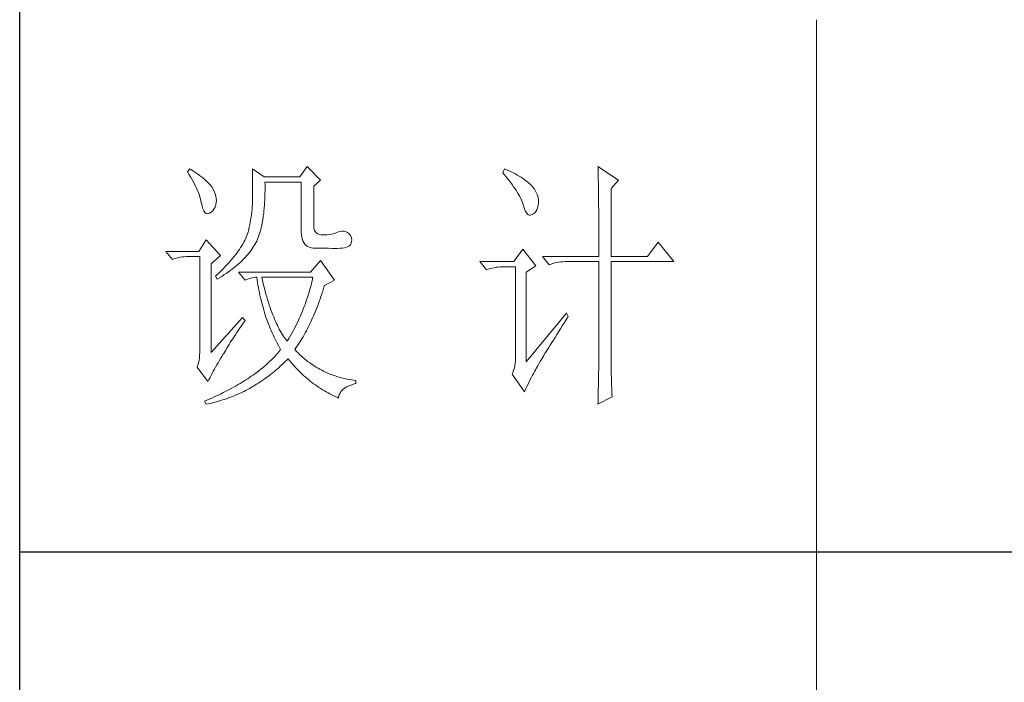
# Model space of a CAD drawing. Units: millimetres. Extents: x -112006 to -107541, y 109864 to 122944.
# Drawn here: x -108360 to -108179, y 117788 to 117910 of the extents above; entities that cross this region are included whole.
import ezdxf

# ---------------------------------------------------------------- set-up
doc = ezdxf.new("R2010")
doc.units = ezdxf.units.MM
doc.layers.add('轮廓线', color=7, linetype='Continuous', lineweight=20)

# ---------------------------------------------------------------- blocks, each defined once
blk = doc.blocks.new('文字')
blk.add_line((3870.01, 1145.22), (3870.01, 643.97))
at = {"layer": '轮廓线', "color": 7, "lineweight": 0}
for p, q in [((3774.13, 1117.56), (3772.73, 1115.61)), ((3776.62, 1115.03), (3774.13, 1117.56)), ((3828.86, 1117.56), (3828.87, 1117.33)), ((3832.74, 1115.03), (3828.86, 1117.56)), ((3828.87, 1117.33), (3828.87, 1117.08)), ((3752.05, 1117.17), (3751.59, 1116.58)), ((3751.59, 1116.58), (3751.88, 1116.12)), ((3751.88, 1116.12), (3752.17, 1115.66)), ((3752.31, 1117), (3752.05, 1117.17)), ((3752.17, 1115.66), (3752.43, 1115.21)), ((3752.74, 1116.73), (3752.31, 1117)), ((3753.14, 1116.45), (3752.74, 1116.73)), ((3753.52, 1116.18), (3753.14, 1116.45)), ((3753.89, 1115.92), (3753.52, 1116.18)), ((3754.23, 1115.65), (3753.89, 1115.92)), ((3754.56, 1115.39), (3754.23, 1115.65)), ((3754.86, 1115.13), (3754.56, 1115.39)), ((3763.87, 1117.17), (3763.87, 1111.72)), ((3766.05, 1115.61), (3763.87, 1117.17)), ((3772.73, 1115.61), (3766.05, 1115.61)), ((3811.29, 1117.17), (3810.98, 1116.39)), ((3810.98, 1116.39), (3811.36, 1115.93)), ((3811.71, 1116.98), (3811.29, 1117.17)), ((3811.36, 1115.93), (3811.72, 1115.48)), ((3812.13, 1116.78), (3811.71, 1116.98)), ((3811.72, 1115.48), (3812.07, 1115.04)), ((3812.54, 1116.58), (3812.13, 1116.78)), ((3812.94, 1116.38), (3812.54, 1116.58)), ((3813.32, 1116.18), (3812.94, 1116.38)), ((3813.68, 1115.97), (3813.32, 1116.18)), ((3814.04, 1115.76), (3813.68, 1115.97)), ((3814.38, 1115.55), (3814.04, 1115.76)), ((3814.7, 1115.34), (3814.38, 1115.55)), ((3828.87, 1117.08), (3828.88, 1116.82)), ((3828.88, 1116.82), (3828.89, 1116.55)), ((3828.89, 1116.55), (3828.9, 1116.26)), ((3828.9, 1116.26), (3828.91, 1115.95)), ((3828.91, 1115.95), (3828.91, 1115.64)), ((3828.91, 1115.64), (3828.92, 1115.3)), ((3752.43, 1115.21), (3752.68, 1114.77)), ((3752.68, 1114.77), (3752.91, 1114.34)), ((3752.91, 1114.34), (3753.13, 1113.91)), ((3753.13, 1113.91), (3753.32, 1113.49)), ((3755.15, 1114.87), (3754.86, 1115.13)), ((3755.41, 1114.61), (3755.15, 1114.87)), ((3755.66, 1114.36), (3755.41, 1114.61)), ((3755.89, 1114.11), (3755.66, 1114.36)), ((3756.09, 1113.86), (3755.89, 1114.11)), ((3756.18, 1113.73), (3756.09, 1113.86)), ((3756.44, 1113.31), (3756.18, 1113.73)), ((3766.21, 1114.16), (3766.2, 1114.64)), ((3766.2, 1114.64), (3773.04, 1114.64)), ((3766.21, 1113.57), (3766.21, 1114.16)), ((3766.21, 1112.99), (3766.21, 1113.57)), ((3773.04, 1114.64), (3773.04, 1105.31)), ((3775.37, 1113.86), (3776.62, 1115.03)), ((3775.37, 1106.47), (3775.37, 1113.86)), ((3812.07, 1115.04), (3812.4, 1114.61)), ((3812.4, 1114.61), (3812.7, 1114.19)), ((3812.7, 1114.19), (3812.99, 1113.78)), ((3812.99, 1113.78), (3813.26, 1113.39)), ((3815.01, 1115.13), (3814.7, 1115.34)), ((3815.31, 1114.91), (3815.01, 1115.13)), ((3815.59, 1114.69), (3815.31, 1114.91)), ((3815.86, 1114.47), (3815.59, 1114.69)), ((3816.11, 1114.25), (3815.86, 1114.47)), ((3816.28, 1114.07), (3816.11, 1114.25)), ((3816.6, 1113.7), (3816.28, 1114.07)), ((3816.89, 1113.32), (3816.6, 1113.7)), ((3828.92, 1115.3), (3828.92, 1114.95)), ((3828.92, 1114.95), (3828.93, 1114.59)), ((3828.93, 1114.59), (3828.94, 1114.21)), ((3828.94, 1114.21), (3828.94, 1113.82)), ((3828.94, 1113.82), (3828.95, 1113.41)), ((3831.34, 1113.47), (3832.74, 1115.03)), ((3753.32, 1113.49), (3753.51, 1113.09)), ((3753.51, 1113.09), (3753.67, 1112.68)), ((3753.67, 1112.68), (3753.81, 1112.29)), ((3753.81, 1112.29), (3753.94, 1111.9)), ((3753.94, 1111.9), (3754.05, 1111.52)), ((3756.66, 1112.88), (3756.44, 1113.31)), ((3756.82, 1112.46), (3756.66, 1112.88)), ((3756.95, 1112.03), (3756.82, 1112.46)), ((3757.02, 1111.6), (3756.95, 1112.03)), ((3763.87, 1111.72), (3763.86, 1111.3)), ((3766.16, 1111.33), (3766.19, 1111.87)), ((3766.19, 1111.87), (3766.2, 1112.42)), ((3766.2, 1112.42), (3766.21, 1112.99)), ((3813.26, 1113.39), (3813.51, 1113)), ((3813.51, 1113), (3813.74, 1112.63)), ((3813.74, 1112.63), (3813.95, 1112.27)), ((3813.95, 1112.27), (3814.14, 1111.92)), ((3814.14, 1111.92), (3814.32, 1111.58)), ((3817.12, 1112.94), (3816.89, 1113.32)), ((3817.32, 1112.55), (3817.12, 1112.94)), ((3817.47, 1112.16), (3817.32, 1112.55)), ((3817.58, 1111.76), (3817.47, 1112.16)), ((3817.64, 1111.35), (3817.58, 1111.76)), ((3828.95, 1113.41), (3828.96, 1112.98)), ((3828.96, 1112.98), (3828.96, 1112.55)), ((3828.96, 1112.55), (3828.97, 1112.09)), ((3828.97, 1112.09), (3828.97, 1111.62)), ((3831.34, 1100.64), (3831.34, 1113.47)), ((3754.05, 1111.52), (3754.15, 1111.15)), ((3754.15, 1111.15), (3754.22, 1110.79)), ((3754.22, 1110.79), (3754.23, 1110.75)), ((3754.23, 1110.75), (3754.36, 1110.13)), ((3754.36, 1110.13), (3754.52, 1109.63)), ((3756.6, 1109.55), (3756.8, 1109.95)), ((3756.8, 1109.95), (3756.95, 1110.42)), ((3756.95, 1110.42), (3757.03, 1110.75)), ((3757.05, 1111.18), (3757.02, 1111.6)), ((3757.03, 1110.75), (3757.05, 1111.18)), ((3763.8, 1109.99), (3763.76, 1109.53)), ((3763.83, 1110.44), (3763.8, 1109.99)), ((3763.85, 1110.87), (3763.83, 1110.44)), ((3763.86, 1111.3), (3763.85, 1110.87)), ((3766.06, 1109.77), (3766.1, 1110.28)), ((3766.1, 1110.28), (3766.14, 1110.8)), ((3766.14, 1110.8), (3766.16, 1111.33)), ((3814.32, 1111.58), (3814.47, 1111.26)), ((3814.47, 1111.26), (3814.6, 1110.94)), ((3814.6, 1110.94), (3814.72, 1110.64)), ((3814.72, 1110.64), (3814.81, 1110.34)), ((3814.81, 1110.34), (3814.86, 1110.17)), ((3814.86, 1110.17), (3815.04, 1109.59)), ((3817.36, 1109.43), (3817.51, 1109.82)), ((3817.51, 1109.82), (3817.61, 1110.27)), ((3817.61, 1110.27), (3817.66, 1110.77)), ((3817.66, 1110.94), (3817.64, 1111.35)), ((3817.66, 1110.77), (3817.66, 1110.94)), ((3828.97, 1111.62), (3828.97, 1111.14)), ((3828.97, 1111.14), (3828.98, 1110.64)), ((3828.98, 1110.64), (3828.98, 1110.13)), ((3828.98, 1110.13), (3828.99, 1109.6)), ((3754.52, 1109.63), (3754.7, 1109.23)), ((3754.7, 1109.23), (3754.9, 1108.94)), ((3754.9, 1108.94), (3755.12, 1108.76)), ((3755.12, 1108.76), (3755.37, 1108.7)), ((3755.37, 1108.7), (3755.64, 1108.74)), ((3755.64, 1108.74), (3755.78, 1108.8)), ((3755.78, 1108.8), (3756.1, 1108.98)), ((3756.1, 1108.98), (3756.37, 1109.23)), ((3756.37, 1109.23), (3756.6, 1109.55)), ((3763.58, 1108.11), (3763.5, 1107.62)), ((3763.65, 1108.59), (3763.58, 1108.11)), ((3763.71, 1109.07), (3763.65, 1108.59)), ((3763.76, 1109.53), (3763.71, 1109.07)), ((3765.83, 1107.85), (3765.89, 1108.32)), ((3765.89, 1108.32), (3765.96, 1108.79)), ((3765.96, 1108.79), (3766.01, 1109.27)), ((3766.01, 1109.27), (3766.06, 1109.77)), ((3815.04, 1109.59), (3815.23, 1109.13)), ((3815.23, 1109.13), (3815.45, 1108.78)), ((3815.45, 1108.78), (3815.68, 1108.55)), ((3815.68, 1108.55), (3815.92, 1108.43)), ((3815.92, 1108.43), (3816.18, 1108.43)), ((3816.18, 1108.43), (3816.46, 1108.54)), ((3816.46, 1108.54), (3816.57, 1108.61)), ((3816.57, 1108.61), (3816.89, 1108.83)), ((3816.89, 1108.83), (3817.15, 1109.1)), ((3817.15, 1109.1), (3817.36, 1109.43)), ((3828.99, 1109.6), (3828.99, 1109.06)), ((3828.99, 1109.06), (3828.99, 1108.5)), ((3828.99, 1108.5), (3829, 1107.93)), ((3763.32, 1106.61), (3763.22, 1106.09)), ((3763.42, 1107.12), (3763.32, 1106.61)), ((3763.5, 1107.62), (3763.42, 1107.12)), ((3765.39, 1105.72), (3765.49, 1106.13)), ((3765.49, 1106.13), (3765.58, 1106.54)), ((3765.58, 1106.54), (3765.67, 1106.97)), ((3765.67, 1106.97), (3765.75, 1107.41)), ((3765.75, 1107.41), (3765.83, 1107.85)), ((3775.4, 1106.05), (3775.37, 1106.47)), ((3829, 1107.93), (3829, 1107.34)), ((3829, 1107.34), (3829, 1106.74)), ((3829, 1106.74), (3829, 1106.12)), ((3829, 1106.12), (3829.01, 1105.49)), ((3762.67, 1104.27), (3762.53, 1103.95)), ((3762.8, 1104.58), (3762.67, 1104.27)), ((3762.91, 1104.89), (3762.8, 1104.58)), ((3763.01, 1105.2), (3762.91, 1104.89)), ((3763.09, 1105.5), (3763.01, 1105.2)), ((3763.1, 1105.56), (3763.09, 1105.5)), ((3763.22, 1106.09), (3763.1, 1105.56)), ((3764.92, 1104.23), (3765.05, 1104.59)), ((3765.05, 1104.59), (3765.17, 1104.96)), ((3765.17, 1104.96), (3765.28, 1105.34)), ((3765.28, 1105.34), (3765.39, 1105.72)), ((3773.04, 1105.31), (3773.06, 1104.81)), ((3773.06, 1104.81), (3773.11, 1104.35)), ((3773.11, 1104.35), (3773.21, 1103.94)), ((3775.48, 1105.66), (3775.4, 1106.05)), ((3775.63, 1105.33), (3775.48, 1105.66)), ((3775.83, 1105.07), (3775.63, 1105.33)), ((3776.09, 1104.88), (3775.83, 1105.07)), ((3776.41, 1104.76), (3776.09, 1104.88)), ((3776.8, 1104.71), (3776.41, 1104.76)), ((3777.24, 1104.72), (3776.8, 1104.71)), ((3777.44, 1104.72), (3777.24, 1104.72)), ((3777.88, 1104.75), (3777.44, 1104.72)), ((3778.29, 1104.79), (3777.88, 1104.75)), ((3778.69, 1104.85), (3778.29, 1104.79)), ((3779.06, 1104.93), (3778.69, 1104.85)), ((3779.41, 1105.03), (3779.06, 1104.93)), ((3779.73, 1105.16), (3779.41, 1105.03)), ((3780.04, 1105.31), (3779.73, 1105.16)), ((3780.28, 1105.38), (3780.04, 1105.31)), ((3780.66, 1105.43), (3780.28, 1105.38)), ((3781.02, 1105.41), (3780.66, 1105.43)), ((3781.38, 1105.32), (3781.02, 1105.41)), ((3781.72, 1105.16), (3781.38, 1105.32)), ((3782.06, 1104.92), (3781.72, 1105.16)), ((3782.29, 1104.58), (3782.06, 1104.92)), ((3782.47, 1104.18), (3782.29, 1104.58)), ((3829.01, 1105.49), (3829.01, 1104.84)), ((3829.01, 1104.84), (3829.01, 1104.18)), ((3755.16, 1103.75), (3753.76, 1101.61)), ((3757.81, 1100.84), (3755.16, 1103.75)), ((3761.83, 1102.64), (3761.62, 1102.31)), ((3762.02, 1102.98), (3761.83, 1102.64)), ((3762.21, 1103.31), (3762.02, 1102.98)), ((3762.38, 1103.63), (3762.21, 1103.31)), ((3762.53, 1103.95), (3762.38, 1103.63)), ((3763.94, 1102.31), (3764.13, 1102.62)), ((3764.13, 1102.62), (3764.31, 1102.92)), ((3764.31, 1102.92), (3764.48, 1103.23)), ((3764.48, 1103.23), (3764.64, 1103.54)), ((3764.64, 1103.54), (3764.65, 1103.56)), ((3764.65, 1103.56), (3764.78, 1103.89)), ((3764.78, 1103.89), (3764.92, 1104.23)), ((3773.21, 1103.94), (3773.33, 1103.58)), ((3773.33, 1103.58), (3773.5, 1103.25)), ((3773.5, 1103.25), (3773.7, 1102.97)), ((3773.7, 1102.97), (3773.94, 1102.73)), ((3773.94, 1102.73), (3774.22, 1102.54)), ((3774.22, 1102.54), (3774.53, 1102.39)), ((3774.53, 1102.39), (3774.88, 1102.28)), ((3781.47, 1102.38), (3781.75, 1102.48)), ((3781.75, 1102.48), (3781.98, 1102.59)), ((3781.98, 1102.59), (3782.17, 1102.72)), ((3782.17, 1102.72), (3782.3, 1102.86)), ((3782.3, 1102.86), (3782.37, 1102.97)), ((3782.37, 1102.97), (3782.51, 1103.38)), ((3782.54, 1103.78), (3782.47, 1104.18)), ((3782.51, 1103.38), (3782.54, 1103.78)), ((3829.01, 1104.18), (3829.01, 1102.81)), ((3829.01, 1102.81), (3829.01, 1102.1)), ((3840.21, 1103.36), (3838.18, 1100.64)), ((3843.16, 1099.67), (3840.21, 1103.36)), ((3753.76, 1101.61), (3747.54, 1101.61)), ((3747.54, 1101.61), (3748.79, 1100.06)), ((3750.22, 1100.49), (3750.61, 1100.55)), ((3750.61, 1100.55), (3751, 1100.6)), ((3751, 1100.6), (3751.4, 1100.63)), ((3751.4, 1100.63), (3751.81, 1100.64)), ((3751.81, 1100.64), (3753.92, 1100.64)), ((3753.92, 1100.64), (3753.92, 1082.56)), ((3756.09, 1099.28), (3757.81, 1100.84)), ((3760.34, 1100.57), (3760.04, 1100.21)), ((3760.63, 1100.93), (3760.34, 1100.57)), ((3760.89, 1101.28), (3760.63, 1100.93)), ((3761.15, 1101.63), (3760.89, 1101.28)), ((3761.39, 1101.97), (3761.15, 1101.63)), ((3761.62, 1102.31), (3761.39, 1101.97)), ((3762.54, 1100.53), (3762.81, 1100.82)), ((3762.81, 1100.82), (3763.06, 1101.11)), ((3763.06, 1101.11), (3763.3, 1101.41)), ((3763.3, 1101.41), (3763.52, 1101.71)), ((3763.52, 1101.71), (3763.74, 1102.01)), ((3763.74, 1102.01), (3763.94, 1102.31)), ((3774.88, 1102.28), (3775.27, 1102.22)), ((3775.27, 1102.22), (3775.68, 1102.2)), ((3775.68, 1102.2), (3778.17, 1102.2)), ((3778.17, 1102.2), (3778.79, 1102.17)), ((3778.79, 1102.17), (3779.36, 1102.16)), ((3779.36, 1102.16), (3779.87, 1102.17)), ((3779.87, 1102.17), (3780.35, 1102.2)), ((3780.35, 1102.2), (3780.77, 1102.24)), ((3780.77, 1102.24), (3781.15, 1102.3)), ((3781.15, 1102.3), (3781.47, 1102.38)), ((3814.71, 1102), (3813, 1099.67)), ((3817.19, 1098.89), (3814.71, 1102)), ((3818.44, 1100.64), (3819.68, 1099.08)), ((3818.44, 1100.64), (3829.01, 1100.64)), ((3829.01, 1102.1), (3829.01, 1100.64)), ((3831.34, 1100.64), (3838.18, 1100.64)), ((3748.79, 1100.06), (3749.13, 1100.19)), ((3749.13, 1100.19), (3749.49, 1100.31)), ((3749.49, 1100.31), (3749.85, 1100.41)), ((3749.85, 1100.41), (3750.22, 1100.49)), ((3756.09, 1082.56), (3756.09, 1099.28)), ((3758.71, 1098.73), (3758.34, 1098.35)), ((3759.06, 1099.11), (3758.71, 1098.73)), ((3759.4, 1099.48), (3759.06, 1099.11)), ((3759.73, 1099.85), (3759.4, 1099.48)), ((3760.04, 1100.21), (3759.73, 1099.85)), ((3760.37, 1098.53), (3760.72, 1098.81)), ((3760.72, 1098.81), (3761.05, 1099.09)), ((3761.05, 1099.09), (3761.38, 1099.38)), ((3761.38, 1099.38), (3761.69, 1099.66)), ((3761.69, 1099.66), (3761.99, 1099.95)), ((3761.99, 1099.95), (3762.27, 1100.24)), ((3762.27, 1100.24), (3762.54, 1100.53)), ((3776.62, 1099.86), (3774.75, 1097.72)), ((3779.26, 1096.17), (3776.62, 1099.86)), ((3813, 1099.67), (3806.62, 1099.67)), ((3806.62, 1099.67), (3807.87, 1098.11)), ((3810.08, 1098.65), (3810.48, 1098.68)), ((3810.48, 1098.68), (3810.89, 1098.7)), ((3810.89, 1098.7), (3813.31, 1098.7)), ((3813.31, 1098.7), (3813.31, 1081)), ((3815.33, 1097.72), (3817.19, 1098.89)), ((3819.68, 1099.08), (3820.03, 1099.22)), ((3820.03, 1099.22), (3820.38, 1099.33)), ((3820.38, 1099.33), (3820.75, 1099.43)), ((3820.75, 1099.43), (3821.12, 1099.51)), ((3821.12, 1099.51), (3821.5, 1099.58)), ((3821.5, 1099.58), (3821.9, 1099.62)), ((3821.9, 1099.62), (3822.3, 1099.66)), ((3822.3, 1099.66), (3822.71, 1099.67)), ((3822.71, 1099.67), (3829.01, 1099.67)), ((3829.01, 1099.67), (3829.01, 1082.04)), ((3831.34, 1081.39), (3831.34, 1099.67)), ((3831.34, 1099.67), (3843.16, 1099.67)), ((3757.14, 1097.2), (3756.87, 1096.95)), ((3756.87, 1096.95), (3757.18, 1096.36)), ((3757.55, 1097.59), (3757.14, 1097.2)), ((3757.95, 1097.97), (3757.55, 1097.59)), ((3757.62, 1096.63), (3758.05, 1096.89)), ((3758.34, 1098.35), (3757.95, 1097.97)), ((3758.05, 1096.89), (3758.47, 1097.16)), ((3758.47, 1097.16), (3758.88, 1097.43)), ((3758.88, 1097.43), (3759.27, 1097.7)), ((3759.27, 1097.7), (3759.65, 1097.98)), ((3759.65, 1097.98), (3760.02, 1098.25)), ((3760.02, 1098.25), (3760.37, 1098.53)), ((3761.22, 1097.72), (3762.47, 1096.17)), ((3774.75, 1097.72), (3761.22, 1097.72)), ((3807.87, 1098.11), (3808.21, 1098.24)), ((3808.21, 1098.24), (3808.57, 1098.36)), ((3808.57, 1098.36), (3808.93, 1098.46)), ((3808.93, 1098.46), (3809.31, 1098.54)), ((3809.31, 1098.54), (3809.69, 1098.61)), ((3809.69, 1098.61), (3810.08, 1098.65)), ((3815.33, 1080.81), (3815.33, 1097.72)), ((3757.18, 1096.36), (3757.62, 1096.63)), ((3762.47, 1096.17), (3762.93, 1096.35)), ((3762.93, 1096.35), (3763.36, 1096.5)), ((3763.36, 1096.5), (3763.75, 1096.62)), ((3763.75, 1096.62), (3764.1, 1096.69)), ((3764.1, 1096.69), (3764.42, 1096.74)), ((3764.42, 1096.74), (3764.65, 1096.75)), ((3764.65, 1096.75), (3764.72, 1096.25)), ((3764.72, 1096.25), (3764.8, 1095.76)), ((3764.8, 1095.76), (3764.88, 1095.26)), ((3764.88, 1095.26), (3764.97, 1094.78)), ((3765.65, 1096.45), (3765.58, 1096.75)), ((3765.58, 1096.75), (3775.22, 1096.75)), ((3765.79, 1095.85), (3765.65, 1096.45)), ((3765.94, 1095.26), (3765.79, 1095.85)), ((3766.09, 1094.68), (3765.94, 1095.26)), ((3774.82, 1095.04), (3774.7, 1094.62)), ((3774.93, 1095.47), (3774.82, 1095.04)), ((3775.03, 1095.9), (3774.93, 1095.47)), ((3775.13, 1096.32), (3775.03, 1095.9)), ((3775.22, 1096.75), (3775.13, 1096.32)), ((3777.21, 1094.59), (3777.36, 1095.09)), ((3777.36, 1095.09), (3777.39, 1095.2)), ((3777.39, 1095.2), (3779.26, 1096.17)), ((3764.97, 1094.78), (3765.06, 1094.3)), ((3765.06, 1094.3), (3765.15, 1093.82)), ((3765.15, 1093.82), (3765.25, 1093.34)), ((3765.25, 1093.34), (3765.36, 1092.87)), ((3766.24, 1094.13), (3766.09, 1094.68)), ((3766.39, 1093.58), (3766.24, 1094.13)), ((3766.54, 1093.04), (3766.39, 1093.58)), ((3774.33, 1093.34), (3774.19, 1092.91)), ((3774.46, 1093.76), (3774.33, 1093.34)), ((3774.58, 1094.19), (3774.46, 1093.76)), ((3774.7, 1094.62), (3774.58, 1094.19)), ((3776.74, 1093.12), (3776.9, 1093.61)), ((3776.9, 1093.61), (3777.06, 1094.09)), ((3777.06, 1094.09), (3777.21, 1094.59)), ((3765.36, 1092.87), (3765.47, 1092.4)), ((3765.47, 1092.4), (3765.59, 1091.94)), ((3765.59, 1091.94), (3765.71, 1091.48)), ((3765.71, 1091.48), (3765.83, 1091.03)), ((3766.69, 1092.52), (3766.54, 1093.04)), ((3766.85, 1092.02), (3766.69, 1092.52)), ((3767.01, 1091.52), (3766.85, 1092.02)), ((3767.17, 1091.04), (3767.01, 1091.52)), ((3773.74, 1091.63), (3773.58, 1091.2)), ((3773.9, 1092.05), (3773.74, 1091.63)), ((3774.04, 1092.48), (3773.9, 1092.05)), ((3774.19, 1092.91), (3774.04, 1092.48)), ((3776.07, 1091.26), (3776.24, 1091.71)), ((3776.24, 1091.71), (3776.41, 1092.18)), ((3776.41, 1092.18), (3776.58, 1092.65)), ((3776.58, 1092.65), (3776.74, 1093.12)), ((3765.83, 1091.03), (3765.97, 1090.58)), ((3765.97, 1090.58), (3766.1, 1090.13)), ((3766.1, 1090.13), (3766.24, 1089.68)), ((3766.24, 1089.68), (3766.39, 1089.25)), ((3767.33, 1090.58), (3767.17, 1091.04)), ((3767.5, 1090.12), (3767.33, 1090.58)), ((3767.67, 1089.68), (3767.5, 1090.12)), ((3767.84, 1089.26), (3767.67, 1089.68)), ((3772.87, 1089.49), (3772.68, 1089.07)), ((3773.06, 1089.92), (3772.87, 1089.49)), ((3773.24, 1090.35), (3773.06, 1089.92)), ((3773.41, 1090.77), (3773.24, 1090.35)), ((3773.58, 1091.2), (3773.41, 1090.77)), ((3775.17, 1089.07), (3775.36, 1089.5)), ((3775.36, 1089.5), (3775.54, 1089.93)), ((3775.54, 1089.93), (3775.72, 1090.37)), ((3775.72, 1090.37), (3775.9, 1090.81)), ((3775.9, 1090.81), (3776.07, 1091.26)), ((3822.95, 1089.95), (3815.33, 1080.81)), ((3823.26, 1089.36), (3822.95, 1089.95)), ((3762, 1089.17), (3756.09, 1082.56)), ((3761.71, 1087.51), (3762, 1087.92)), ((3762.47, 1088.58), (3762, 1089.17)), ((3762, 1087.92), (3762.29, 1088.33)), ((3762.29, 1088.33), (3762.47, 1088.58)), ((3766.39, 1089.25), (3766.54, 1088.81)), ((3766.54, 1088.81), (3766.69, 1088.38)), ((3766.69, 1088.38), (3766.85, 1087.96)), ((3766.85, 1087.96), (3767.02, 1087.53)), ((3768.01, 1088.84), (3767.84, 1089.26)), ((3768.18, 1088.45), (3768.01, 1088.84)), ((3768.35, 1088.06), (3768.18, 1088.45)), ((3768.53, 1087.69), (3768.35, 1088.06)), ((3768.71, 1087.33), (3768.53, 1087.69)), ((3772.08, 1087.78), (3771.86, 1087.36)), ((3772.29, 1088.21), (3772.08, 1087.78)), ((3772.49, 1088.64), (3772.29, 1088.21)), ((3772.68, 1089.07), (3772.49, 1088.64)), ((3774.4, 1087.44), (3774.6, 1087.83)), ((3774.6, 1087.83), (3774.79, 1088.24)), ((3774.79, 1088.24), (3774.98, 1088.65)), ((3774.98, 1088.65), (3775.17, 1089.07)), ((3821.79, 1087.03), (3822.15, 1087.61)), ((3822.15, 1087.61), (3822.53, 1088.2)), ((3822.53, 1088.2), (3822.92, 1088.83)), ((3822.92, 1088.83), (3823.26, 1089.36)), ((3760.39, 1085.54), (3760.64, 1085.92)), ((3760.64, 1085.92), (3760.89, 1086.31)), ((3760.89, 1086.31), (3761.16, 1086.71)), ((3761.16, 1086.71), (3761.43, 1087.1)), ((3761.43, 1087.1), (3761.71, 1087.51)), ((3767.02, 1087.53), (3767.19, 1087.11)), ((3767.19, 1087.11), (3767.36, 1086.7)), ((3767.36, 1086.7), (3767.54, 1086.29)), ((3767.54, 1086.29), (3767.72, 1085.88)), ((3767.72, 1085.88), (3767.91, 1085.48)), ((3768.89, 1086.98), (3768.71, 1087.33)), ((3769.07, 1086.65), (3768.89, 1086.98)), ((3769.25, 1086.33), (3769.07, 1086.65)), ((3769.44, 1086.02), (3769.25, 1086.33)), ((3769.63, 1085.73), (3769.44, 1086.02)), ((3769.82, 1085.45), (3769.63, 1085.73)), ((3771.19, 1086.08), (3770.95, 1085.65)), ((3771.42, 1086.5), (3771.19, 1086.08)), ((3771.64, 1086.93), (3771.42, 1086.5)), ((3771.86, 1087.36), (3771.64, 1086.93)), ((3773.37, 1085.54), (3773.58, 1085.9)), ((3773.58, 1085.9), (3773.79, 1086.28)), ((3773.79, 1086.28), (3773.99, 1086.66)), ((3773.99, 1086.66), (3774.2, 1087.04)), ((3774.2, 1087.04), (3774.4, 1087.44)), ((3820.78, 1085.41), (3821.1, 1085.93)), ((3821.1, 1085.93), (3821.44, 1086.47)), ((3821.44, 1086.47), (3821.79, 1087.03)), ((3759.23, 1083.72), (3759.45, 1084.07)), ((3759.45, 1084.07), (3759.67, 1084.43)), ((3759.67, 1084.43), (3759.9, 1084.8)), ((3759.9, 1084.8), (3760.14, 1085.17)), ((3760.14, 1085.17), (3760.39, 1085.54)), ((3767.91, 1085.48), (3768.11, 1085.08)), ((3768.11, 1085.08), (3768.31, 1084.69)), ((3768.31, 1084.69), (3768.51, 1084.3)), ((3768.51, 1084.3), (3768.72, 1083.91)), ((3768.72, 1083.91), (3768.93, 1083.53)), ((3770.01, 1085.19), (3769.82, 1085.45)), ((3770.2, 1084.94), (3770.01, 1085.19)), ((3770.4, 1084.69), (3770.2, 1084.94)), ((3770.46, 1084.8), (3770.4, 1084.69)), ((3770.71, 1085.22), (3770.46, 1084.8)), ((3770.95, 1085.65), (3770.71, 1085.22)), ((3772.26, 1083.79), (3772.49, 1084.13)), ((3772.49, 1084.13), (3772.71, 1084.47)), ((3772.71, 1084.47), (3772.93, 1084.82)), ((3772.93, 1084.82), (3773.15, 1085.17)), ((3773.15, 1085.17), (3773.37, 1085.54)), ((3819.62, 1083.54), (3819.89, 1083.98)), ((3819.89, 1083.98), (3820.17, 1084.44)), ((3820.17, 1084.44), (3820.47, 1084.91)), ((3820.47, 1084.91), (3820.78, 1085.41)), ((3753.9, 1082.04), (3753.86, 1081.54)), ((3753.92, 1082.56), (3753.9, 1082.04)), ((3758.1, 1081.83), (3758.35, 1082.24)), ((3758.35, 1082.24), (3758.43, 1082.36)), ((3758.43, 1082.36), (3758.62, 1082.69)), ((3758.62, 1082.69), (3758.82, 1083.03)), ((3758.82, 1083.03), (3759.02, 1083.37)), ((3759.02, 1083.37), (3759.23, 1083.72)), ((3768.32, 1082.14), (3768.09, 1081.89)), ((3768.54, 1082.38), (3768.32, 1082.14)), ((3768.75, 1082.63), (3768.54, 1082.38)), ((3768.96, 1082.89), (3768.75, 1082.63)), ((3768.93, 1083.53), (3769.15, 1083.15)), ((3769.15, 1083.14), (3768.96, 1082.89)), ((3769.15, 1083.15), (3769.15, 1083.14)), ((3771.8, 1083.14), (3772.03, 1083.46)), ((3771.85, 1083.08), (3771.8, 1083.14)), ((3772.14, 1082.78), (3771.85, 1083.08)), ((3772.03, 1083.46), (3772.26, 1083.79)), ((3772.42, 1082.49), (3772.14, 1082.78)), ((3772.72, 1082.2), (3772.42, 1082.49)), ((3773.01, 1081.93), (3772.72, 1082.2)), ((3818.67, 1082), (3818.89, 1082.36)), ((3818.89, 1082.36), (3819.12, 1082.73)), ((3819.12, 1082.73), (3819.36, 1083.13)), ((3819.36, 1083.13), (3819.62, 1083.54)), ((3829.01, 1082.04), (3829.01, 1081.7)), ((3753.58, 1080.19), (3753.45, 1079.84)), ((3753.7, 1080.62), (3753.58, 1080.19)), ((3753.79, 1081.07), (3753.7, 1080.62)), ((3753.86, 1081.54), (3753.79, 1081.07)), ((3756.91, 1079.83), (3757.14, 1080.23)), ((3757.14, 1080.23), (3757.37, 1080.62)), ((3757.37, 1080.62), (3757.61, 1081.03)), ((3757.61, 1081.03), (3757.85, 1081.43)), ((3757.85, 1081.43), (3758.1, 1081.83)), ((3766.34, 1080.18), (3766.07, 1079.95)), ((3766.61, 1080.42), (3766.34, 1080.18)), ((3766.87, 1080.66), (3766.61, 1080.42)), ((3767.13, 1080.91), (3766.87, 1080.66)), ((3767.38, 1081.15), (3767.13, 1080.91)), ((3767.63, 1081.4), (3767.38, 1081.15)), ((3767.86, 1081.64), (3767.63, 1081.4)), ((3768.09, 1081.89), (3767.86, 1081.64)), ((3769.15, 1080.04), (3769.46, 1080.32)), ((3769.46, 1080.32), (3769.76, 1080.61)), ((3769.76, 1080.61), (3770.07, 1080.91)), ((3770.07, 1080.91), (3770.37, 1081.21)), ((3770.37, 1081.21), (3770.55, 1081.39)), ((3770.55, 1081.39), (3770.83, 1081.05)), ((3770.83, 1081.05), (3771.11, 1080.71)), ((3771.11, 1080.71), (3771.39, 1080.39)), ((3771.39, 1080.39), (3771.68, 1080.07)), ((3773.31, 1081.66), (3773.01, 1081.93)), ((3773.62, 1081.4), (3773.31, 1081.66)), ((3773.92, 1081.15), (3773.62, 1081.4)), ((3774.23, 1080.9), (3773.92, 1081.15)), ((3774.55, 1080.67), (3774.23, 1080.9)), ((3774.87, 1080.44), (3774.55, 1080.67)), ((3775.19, 1080.22), (3774.87, 1080.44)), ((3775.52, 1080), (3775.19, 1080.22)), ((3813.29, 1080.53), (3813.23, 1080.06)), ((3813.31, 1081), (3813.29, 1080.53)), ((3817.55, 1080.09), (3817.66, 1080.3)), ((3817.66, 1080.3), (3817.8, 1080.54)), ((3817.8, 1080.54), (3817.95, 1080.79)), ((3817.95, 1080.79), (3818.11, 1081.06)), ((3818.11, 1081.06), (3818.29, 1081.35)), ((3818.29, 1081.35), (3818.47, 1081.67)), ((3818.47, 1081.67), (3818.67, 1082)), ((3829, 1080.16), (3828.99, 1079.74)), ((3829.01, 1080.97), (3829, 1080.57)), ((3829, 1080.57), (3829, 1080.16)), ((3829.01, 1081.7), (3829.01, 1081.34)), ((3829.01, 1081.34), (3829.01, 1080.97)), ((3831.35, 1080.97), (3831.34, 1081.39)), ((3831.35, 1080.5), (3831.35, 1080.97)), ((3831.35, 1080.02), (3831.35, 1080.5)), ((3753.45, 1079.84), (3755.47, 1077.11)), ((3756.06, 1078.27), (3756.26, 1078.65)), ((3756.26, 1078.65), (3756.47, 1079.04)), ((3756.47, 1079.04), (3756.69, 1079.44)), ((3756.69, 1079.44), (3756.91, 1079.83)), ((3763.95, 1078.32), (3763.62, 1078.09)), ((3764.27, 1078.54), (3763.95, 1078.32)), ((3764.59, 1078.78), (3764.27, 1078.54)), ((3764.9, 1079.01), (3764.59, 1078.78)), ((3765.2, 1079.24), (3764.9, 1079.01)), ((3765.49, 1079.48), (3765.2, 1079.24)), ((3765.78, 1079.71), (3765.49, 1079.48)), ((3766.07, 1079.95), (3765.78, 1079.71)), ((3766.94, 1078.19), (3767.26, 1078.44)), ((3767.26, 1078.44), (3767.58, 1078.69)), ((3767.58, 1078.69), (3767.9, 1078.95)), ((3767.9, 1078.95), (3768.22, 1079.22)), ((3768.22, 1079.22), (3768.53, 1079.49)), ((3768.53, 1079.49), (3768.84, 1079.76)), ((3768.84, 1079.76), (3769.15, 1080.04)), ((3771.68, 1080.07), (3771.97, 1079.75)), ((3771.97, 1079.75), (3772.26, 1079.44)), ((3772.26, 1079.44), (3772.56, 1079.14)), ((3772.56, 1079.14), (3772.85, 1078.84)), ((3772.85, 1078.84), (3773.16, 1078.55)), ((3773.16, 1078.55), (3773.46, 1078.27)), ((3775.85, 1079.8), (3775.52, 1080)), ((3776.19, 1079.6), (3775.85, 1079.8)), ((3776.52, 1079.41), (3776.19, 1079.6)), ((3776.87, 1079.22), (3776.52, 1079.41)), ((3777.21, 1079.05), (3776.87, 1079.22)), ((3777.57, 1078.88), (3777.21, 1079.05)), ((3777.92, 1078.72), (3777.57, 1078.88)), ((3778.28, 1078.57), (3777.92, 1078.72)), ((3778.64, 1078.43), (3778.28, 1078.57)), ((3779.01, 1078.29), (3778.64, 1078.43)), ((3812.82, 1078.74), (3812.69, 1078.48)), ((3812.69, 1078.48), (3815.02, 1075.17)), ((3812.99, 1079.17), (3812.82, 1078.74)), ((3813.13, 1079.61), (3812.99, 1079.17)), ((3813.23, 1080.06), (3813.13, 1079.61)), ((3816.54, 1078.28), (3816.73, 1078.64)), ((3816.73, 1078.64), (3816.92, 1078.98)), ((3816.92, 1078.98), (3817.11, 1079.29)), ((3817.11, 1079.29), (3817.19, 1079.45)), ((3817.19, 1079.45), (3817.26, 1079.58)), ((3817.26, 1079.58), (3817.34, 1079.73)), ((3817.34, 1079.73), (3817.44, 1079.9)), ((3817.44, 1079.9), (3817.55, 1080.09)), ((3828.97, 1078.36), (3828.96, 1077.86)), ((3828.98, 1078.83), (3828.97, 1078.36)), ((3828.99, 1079.29), (3828.98, 1078.83)), ((3828.99, 1079.74), (3828.99, 1079.29)), ((3831.36, 1079.07), (3831.35, 1080.02)), ((3831.37, 1078.59), (3831.36, 1079.07)), ((3831.39, 1077.63), (3831.37, 1078.59)), ((3755.47, 1077.11), (3755.66, 1077.49)), ((3755.66, 1077.49), (3755.86, 1077.88)), ((3755.86, 1077.88), (3756.06, 1078.27)), ((3761.15, 1076.53), (3760.77, 1076.31)), ((3761.53, 1076.75), (3761.15, 1076.53)), ((3761.89, 1076.97), (3761.53, 1076.75)), ((3762.25, 1077.19), (3761.89, 1076.97)), ((3762.6, 1077.41), (3762.25, 1077.19)), ((3762.95, 1077.63), (3762.6, 1077.41)), ((3763.29, 1077.86), (3762.95, 1077.63)), ((3763.62, 1078.09), (3763.29, 1077.86)), ((3764.29, 1076.39), (3764.62, 1076.59)), ((3764.62, 1076.59), (3764.96, 1076.81)), ((3764.96, 1076.81), (3765.3, 1077.02)), ((3765.3, 1077.02), (3765.63, 1077.25)), ((3765.63, 1077.25), (3765.96, 1077.47)), ((3765.96, 1077.47), (3766.29, 1077.71)), ((3766.29, 1077.71), (3766.61, 1077.95)), ((3766.61, 1077.95), (3766.94, 1078.19)), ((3773.46, 1078.27), (3773.77, 1077.99)), ((3773.77, 1077.99), (3774.08, 1077.72)), ((3774.08, 1077.72), (3774.4, 1077.46)), ((3774.4, 1077.46), (3774.72, 1077.2)), ((3774.72, 1077.2), (3775.04, 1076.94)), ((3775.04, 1076.94), (3775.36, 1076.7)), ((3775.36, 1076.7), (3775.69, 1076.46)), ((3775.69, 1076.46), (3776.02, 1076.22)), ((3779.38, 1078.16), (3779.01, 1078.29)), ((3779.75, 1078.04), (3779.38, 1078.16)), ((3780.13, 1077.93), (3779.75, 1078.04)), ((3780.51, 1077.83), (3780.13, 1077.93)), ((3780.9, 1077.73), (3780.51, 1077.83)), ((3781.29, 1077.64), (3780.9, 1077.73)), ((3781.69, 1077.56), (3781.29, 1077.64)), ((3782.08, 1077.48), (3781.69, 1077.56)), ((3782.07, 1076.32), (3782.52, 1076.5)), ((3782.49, 1077.42), (3782.08, 1077.48)), ((3782.89, 1077.36), (3782.49, 1077.42)), ((3782.52, 1076.5), (3783.01, 1076.65)), ((3783.3, 1077.31), (3782.89, 1077.36)), ((3783.01, 1076.65), (3783.3, 1076.73)), ((3783.3, 1076.73), (3783.3, 1077.31)), ((3815.48, 1076.16), (3815.7, 1076.63)), ((3815.7, 1076.63), (3815.92, 1077.07)), ((3815.92, 1077.07), (3816.13, 1077.5)), ((3816.13, 1077.5), (3816.34, 1077.9)), ((3816.34, 1077.9), (3816.54, 1078.28)), ((3828.94, 1076.83), (3828.93, 1076.28)), ((3828.95, 1077.35), (3828.94, 1076.83)), ((3828.96, 1077.86), (3828.95, 1077.35)), ((3831.4, 1077.14), (3831.39, 1077.63)), ((3831.41, 1076.66), (3831.4, 1077.14)), ((3831.44, 1075.68), (3831.41, 1076.66)), ((3757.51, 1074.61), (3757.07, 1074.41)), ((3757.94, 1074.82), (3757.51, 1074.61)), ((3758.36, 1075.03), (3757.94, 1074.82)), ((3758.78, 1075.24), (3758.36, 1075.03)), ((3759.19, 1075.45), (3758.78, 1075.24)), ((3759.6, 1075.66), (3759.19, 1075.45)), ((3759.99, 1075.88), (3759.6, 1075.66)), ((3760.39, 1076.09), (3759.99, 1075.88)), ((3760.77, 1076.31), (3760.39, 1076.09)), ((3760.79, 1074.58), (3761.5, 1074.9)), ((3761.5, 1074.9), (3761.86, 1075.07)), ((3761.86, 1075.07), (3762.21, 1075.24)), ((3762.21, 1075.24), (3762.56, 1075.42)), ((3762.56, 1075.42), (3762.91, 1075.6)), ((3762.91, 1075.6), (3763.26, 1075.79)), ((3763.26, 1075.79), (3763.6, 1075.98)), ((3763.6, 1075.98), (3763.94, 1076.18)), ((3763.94, 1076.18), (3764.29, 1076.39)), ((3776.02, 1076.22), (3776.36, 1076)), ((3776.36, 1076), (3776.7, 1075.77)), ((3776.7, 1075.77), (3777.04, 1075.56)), ((3777.04, 1075.56), (3777.38, 1075.35)), ((3777.38, 1075.35), (3777.73, 1075.15)), ((3777.73, 1075.15), (3778.08, 1074.96)), ((3778.08, 1074.96), (3778.43, 1074.76)), ((3778.43, 1074.76), (3778.79, 1074.58)), ((3780.09, 1074.33), (3780.18, 1074.64)), ((3780.18, 1074.64), (3780.32, 1074.93)), ((3780.32, 1074.93), (3780.5, 1075.21)), ((3780.5, 1075.21), (3780.73, 1075.47)), ((3780.73, 1075.47), (3781, 1075.71)), ((3781, 1075.71), (3781.31, 1075.93)), ((3781.31, 1075.93), (3781.67, 1076.14)), ((3781.67, 1076.14), (3782.07, 1076.32)), ((3815.02, 1075.17), (3815.25, 1075.68)), ((3815.25, 1075.68), (3815.48, 1076.16)), ((3828.91, 1075.14), (3828.9, 1074.54)), ((3828.92, 1075.72), (3828.91, 1075.14)), ((3828.93, 1076.28), (3828.92, 1075.72)), ((3831.48, 1074.69), (3831.44, 1075.68)), ((3831.5, 1074.2), (3831.48, 1074.69)), ((3755.26, 1073.59), (3754.85, 1073.42)), ((3754.85, 1073.42), (3755.16, 1072.84)), ((3755.16, 1072.84), (3755.55, 1072.92)), ((3755.72, 1073.8), (3755.26, 1073.59)), ((3755.55, 1072.92), (3755.94, 1073)), ((3756.18, 1074), (3755.72, 1073.8)), ((3755.94, 1073), (3756.32, 1073.09)), ((3756.63, 1074.2), (3756.18, 1074)), ((3756.32, 1073.09), (3756.71, 1073.19)), ((3757.07, 1074.41), (3756.63, 1074.2)), ((3756.71, 1073.19), (3757.09, 1073.29)), ((3757.09, 1073.29), (3757.47, 1073.4)), ((3757.47, 1073.4), (3757.84, 1073.51)), ((3757.84, 1073.51), (3758.22, 1073.63)), ((3758.22, 1073.63), (3758.59, 1073.75)), ((3758.59, 1073.75), (3758.96, 1073.87)), ((3758.96, 1073.87), (3759.33, 1074.01)), ((3759.33, 1074.01), (3759.7, 1074.14)), ((3759.7, 1074.14), (3760.06, 1074.28)), ((3760.06, 1074.28), (3760.43, 1074.43)), ((3760.43, 1074.43), (3760.79, 1074.58)), ((3778.79, 1074.58), (3779.15, 1074.4)), ((3779.15, 1074.4), (3779.52, 1074.23)), ((3779.52, 1074.23), (3779.88, 1074.07)), ((3779.88, 1074.07), (3780.04, 1074)), ((3780.04, 1074), (3780.09, 1074.33)), ((3828.86, 1072.84), (3831.5, 1074.2)), ((3828.87, 1073.3), (3828.86, 1072.84)), ((3828.88, 1073.93), (3828.87, 1073.3)), ((3828.9, 1074.54), (3828.88, 1073.93))]:
    blk.add_line(p, q, dxfattribs=at)

msp = doc.modelspace()

# ---------------------------------------------------------------- linework, layer by layer
for p, q in [((-108359.71, 116820.71), (-108359.71, 119565.84)), ((-108017.83, 117812.25), (-108359.71, 117812.25))]:
    msp.add_line(p, q)

# ---------------------------------------------------------------- block references
at = {"layer": '轮廓线', "color": 0, "linetype": 'ByBlock', "lineweight": 13, "xscale": 0.9769168625545488, "yscale": 0.9769168625545488, "zscale": 0.9769168625545488}
msp.add_blockref('文字', (-111993.88, 116791.4), dxfattribs=at)

doc.saveas('drawing.dxf')
